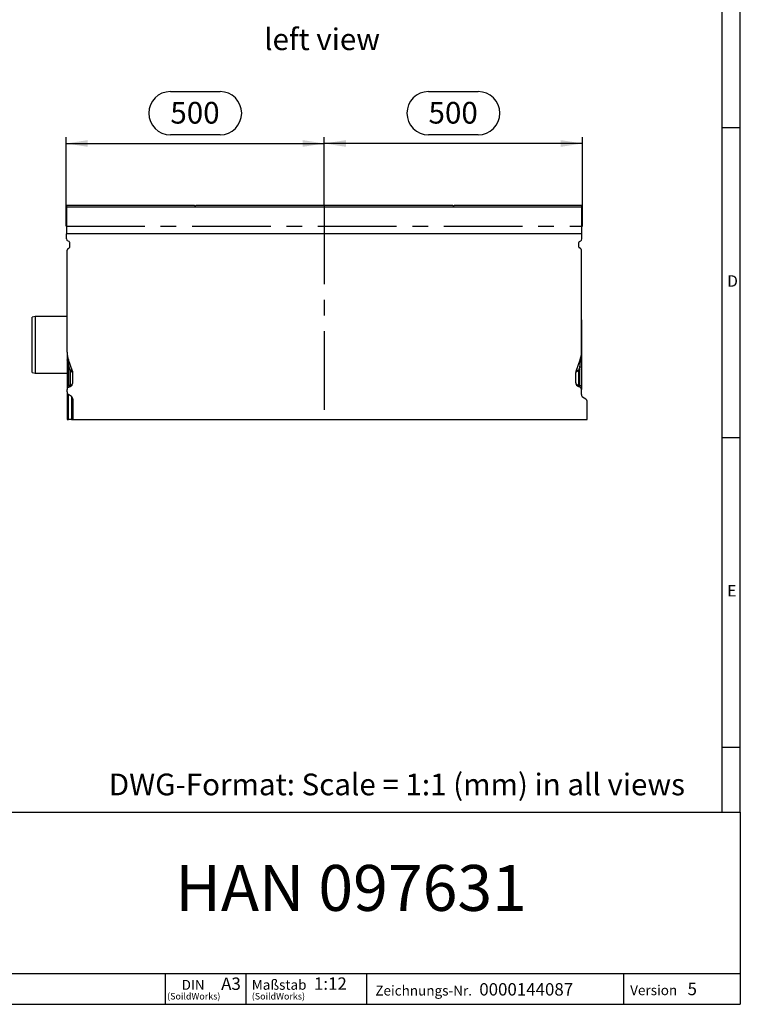
# Model space of a CAD drawing. Units: millimetres. Extents: x 84 to 4956, y 84 to 3480.
# Drawn here: x 3560 to 4956, y 84 to 1991 of the extents above; entities that cross this region are included whole.
import ezdxf

# ---------------------------------------------------------------- set-up
doc = ezdxf.new("R2010")
doc.units = ezdxf.units.MM
doc.header["$LTSCALE"] = 12
doc.linetypes.add('CENTERX2', pattern=[20.32, 12.7, -2.54, 2.54, -2.54])
for name, color, linetype in [('HAURATON_CENTERLINE', 60, 'CENTERX2'), ('HAURATON_DIMENSIONING', 1, 'Continuous'), ('HAURATON_FRAME_LOGO', 1, 'Continuous'), ('HAURATON_TEXT', 40, 'Continuous')]:
    doc.layers.add(name, color=color, linetype=linetype)
doc.layers.add('HAURATON_PRODUCT_CONTOUR', color=7, linetype='Continuous', lineweight=25)
doc.styles.add('SLDTEXTSTYLE1', font='GOTHIC.TTF', dxfattribs={"width": 0.913})
doc.styles.add('SLDTEXTSTYLE2', font='ARIAL.TTF', dxfattribs={"width": 0.948})
doc.dimstyles.new('SLDDIMSTYLE0', dxfattribs={"dimtxt": 42, "dimasz": 42, "dimexe": 0, "dimexo": 0.0625, "dimgap": 10.5, "dimtad": 1, "dimdec": 0, "dimrnd": 1e-09, "dimzin": 12, "dimdsep": 46, "dimtxsty": 'SLDTEXTSTYLE2', "dimsah": 1, "dimcen": 0.09, "dimadec": 0, "dimazin": 3, "dimtfac": 1, "dimtdec": 0, "dimtofl": 0, "dimtmove": 0, "dimatfit": 3, "dimfxl": 1, "dimfrac": 2, "dimtolj": 1, "dimtzin": 12, "dimarcsym": 0})

# ---------------------------------------------------------------- blocks, each defined once
blk = doc.blocks.new('SW_NOTE_0_1')
at = {"layer": 'HAURATON_FRAME_LOGO', "color": 0, "attachment_point": 2, "style": 'SLDTEXTSTYLE2'}
for s, insert, char_height in [('DIN', (22.6, 24.6), 19.05), ('(SoildWorks)', (23.8, -0.6), 12.7)]:
    blk.add_mtext(s, dxfattribs=dict(at, insert=insert, char_height=char_height))
blk = doc.blocks.new('SW_NOTE_0_2')
at = {"layer": 'HAURATON_FRAME_LOGO', "color": 0, "attachment_point": 1, "style": 'SLDTEXTSTYLE2'}
for s, insert, char_height in [('Maßstab', (0, 24.8), 19.2), ('(SoildWorks)', (0, -0.6), 12.7)]:
    blk.add_mtext(s, dxfattribs=dict(at, insert=insert, char_height=char_height))
blk = doc.blocks.new('_D_12')
at = {"layer": 'HAURATON_DIMENSIONING'}
for p, q in [((4352.2, 1852.1), (4448.4, 1852.1)), ((4150.3, 1631.6), (4150.3, 1763.6)), ((4448.4, 1768.3), (4352.2, 1768.3)), ((4650.3, 1591.6), (4650.3, 1763.6)), ((4650.3, 1751.6), (4150.3, 1751.6))]:
    blk.add_line(p, q, dxfattribs=at)
for centre, start, end in [((4352.2, 1810.2), 90, 270), ((4448.4, 1810.2), 270, 90)]:
    blk.add_arc(centre, 41.9, start, end, dxfattribs=at)
for points in [[(4150.3, 1751.6), (4192.3, 1745.1), (4192.3, 1758.1)], [(4650.3, 1751.6), (4608.3, 1758.1), (4608.3, 1745.1)]]:
    blk.add_solid(points, dxfattribs=at)
at = {"layer": 'HAURATON_DIMENSIONING', "insert": (4352.2, 1832.1), "char_height": 42, "attachment_point": 1, "style": 'SLDTEXTSTYLE2'}
blk.add_mtext('500', dxfattribs=at)
blk = doc.blocks.new('_D_13')
at = {"layer": 'HAURATON_DIMENSIONING'}
for p, q in [((3852.2, 1852.1), (3948.4, 1852.1)), ((3650.3, 1591.6), (3650.3, 1763.6)), ((3948.4, 1768.3), (3852.2, 1768.3)), ((4150.3, 1631.6), (4150.3, 1763.6)), ((3650.3, 1751.6), (4150.3, 1751.6))]:
    blk.add_line(p, q, dxfattribs=at)
for centre, start, end in [((3852.2, 1810.2), 90, 270), ((3948.4, 1810.2), 270, 90)]:
    blk.add_arc(centre, 41.9, start, end, dxfattribs=at)
for points in [[(3650.3, 1751.6), (3692.3, 1745.1), (3692.3, 1758.1)], [(4150.3, 1751.6), (4108.3, 1758.1), (4108.3, 1745.1)]]:
    blk.add_solid(points, dxfattribs=at)
at = {"layer": 'HAURATON_DIMENSIONING', "insert": (3852.2, 1832.1), "char_height": 42, "attachment_point": 1, "style": 'SLDTEXTSTYLE2'}
blk.add_mtext('500', dxfattribs=at)

msp = doc.modelspace()

# ---------------------------------------------------------------- linework, layer by layer
at = {"layer": 'HAURATON_CENTERLINE'}
for p, q in [((4150.3, 1631.6), (4150.3, 1216.6)), ((3650.3, 1591.6), (4650.3, 1591.6))]:
    msp.add_line(p, q, dxfattribs=at)
at = {"layer": 'HAURATON_FRAME_LOGO'}
for p, q in [((4956, 456), (4956, 3480)), ((4920, 3444), (4920, 456)), ((4956, 1782), (4920, 1782)), ((4920, 1182), (4956, 1182)), ((4920, 582), (4956, 582)), ((2676, 456), (4956, 456)), ((4956, 456), (4956, 84)), ((2676, 144), (4956, 144)), ((3843.1, 84), (3843.1, 144)), ((3998.4, 144), (3998.4, 84)), ((4232.2, 144), (4232.2, 84)), ((4730.1, 144), (4730.1, 84)), ((2676, 84), (4956, 84)), ((2733.6, 84), (4956, 84))]:
    msp.add_line(p, q, dxfattribs=at)
at = {"layer": 'HAURATON_PRODUCT_CONTOUR'}
for p, q in [((3899.1, 1631.6), (3651.8, 1631.6)), ((3651.8, 1629.1), (3651.8, 1631.6)), ((3651.8, 1576.6), (3651.8, 1629.1)), ((3651.8, 1629.1), (4648.8, 1629.1)), ((3899.1, 1631.6), (3900.3, 1630.1)), ((3900.3, 1630.1), (3901.6, 1631.6)), ((4399.1, 1631.6), (3901.6, 1631.6)), ((4400.3, 1630.1), (4399.1, 1631.6)), ((4401.6, 1631.6), (4400.3, 1630.1)), ((4648.8, 1631.6), (4401.6, 1631.6)), ((4648.8, 1629.1), (4648.8, 1631.6)), ((4648.8, 1576.6), (4648.8, 1629.1)), ((3651.3, 1591.6), (3651.8, 1591.6)), ((3651.3, 1591.6), (3651.3, 1576.6)), ((4648.8, 1591.6), (4649.3, 1591.6)), ((4649.3, 1576.6), (4649.3, 1591.6)), ((3651.3, 1566.6), (3651.3, 1576.6)), ((4649.3, 1576.6), (3651.3, 1576.6)), ((4649.3, 1566.6), (4649.3, 1576.6)), ((3656.3, 1561.4), (3653.3, 1563.1)), ((3654.3, 1548.1), (3656.3, 1549.3)), ((3657.3, 1551), (3657.3, 1559.7)), ((4643.3, 1551), (4643.3, 1559.7)), ((4644.3, 1561.4), (4647.3, 1563.1)), ((4646.3, 1548.1), (4644.3, 1549.3)), ((3652.3, 1347.3), (3652.3, 1544.6)), ((4648.3, 1347.3), (4648.3, 1544.6)), ((3590.3, 1416.6), (3584.3, 1415)), ((3584.3, 1361.6), (3584.3, 1415)), ((3652.3, 1416.6), (3590.3, 1416.6)), ((3590.3, 1416.6), (3590.3, 1361.6)), ((4649.3, 1315.6), (4649.3, 1407.6)), ((3584.3, 1308.2), (3584.3, 1361.6)), ((3590.3, 1361.6), (3590.3, 1306.6)), ((3652.3, 1347.3), (3652.3, 1332.2)), ((4648.3, 1347.3), (4648.3, 1332.2)), ((3652.3, 1332.2), (3652.3, 1318.6)), ((3652.3, 1318.6), (3652.3, 1282.6)), ((3655.6, 1318.6), (3652.3, 1318.6)), ((3662.8, 1310.7), (3655, 1332.3)), ((3655.6, 1318.6), (3658.1, 1311.9)), ((3655.6, 1282.6), (3655.6, 1318.6)), ((4637.8, 1310.7), (4645.7, 1332.3)), ((4645, 1318.6), (4642.6, 1311.9)), ((4645, 1282.6), (4645, 1318.6)), ((4645, 1318.6), (4648.3, 1318.6)), ((4648.3, 1332.2), (4648.3, 1318.6)), ((4648.3, 1318.6), (4648.3, 1282.6)), ((3584.3, 1308.2), (3590.3, 1306.6)), ((3590.3, 1306.6), (3652.3, 1306.6)), ((3658.1, 1311.9), (3658.1, 1283.5)), ((3658.1, 1311.9), (3662.8, 1308.6)), ((3663.3, 1288.2), (3663.3, 1307.9)), ((4637.3, 1288.2), (4637.3, 1307.9)), ((4642.6, 1311.9), (4637.8, 1308.6)), ((4642.6, 1311.9), (4642.6, 1283.5)), ((3652.3, 1282.6), (3652.3, 1275.1)), ((3655.6, 1282.6), (3652.3, 1282.6)), ((3658.1, 1283.5), (3655.6, 1282.6)), ((3655.6, 1279.8), (3658.1, 1280.7)), ((4642.6, 1283.5), (4645, 1282.6)), ((4645, 1279.8), (4642.6, 1280.7)), ((4645, 1282.6), (4648.3, 1282.6)), ((4648.3, 1282.6), (4648.3, 1275.1)), ((3652.3, 1270.3), (3652.3, 1275.1)), ((3652.3, 1270.3), (3652.3, 1216.6)), ((3661, 1261.2), (3654.7, 1265.1)), ((3654.7, 1216.6), (3654.7, 1265.1)), ((3661, 1261.2), (3661, 1216.6)), ((4648.3, 1265.3), (4648.3, 1275.1)), ((4657, 1256.2), (4650.7, 1260.1)), ((3663.3, 1256), (3663.3, 1216.6)), ((4659.3, 1216.6), (4659.3, 1251)), ((3652.3, 1216.6), (3654.7, 1216.6)), ((3661, 1216.6), (3654.7, 1216.6)), ((3661, 1216.6), (3663.3, 1216.6)), ((3663.3, 1216.6), (4659.3, 1216.6))]:
    msp.add_line(p, q, dxfattribs=at)
at = {"layer": 'HAURATON_PRODUCT_CONTOUR', "flags": 128}
for points in [[(3653.7, 1331.3), (3653.4, 1331.4), (3653.1, 1331.5), (3652.9, 1331.6), (3652.7, 1331.7), (3652.5, 1331.8), (3652.4, 1331.9), (3652.3, 1332), (3652.3, 1332.2)], [(4647, 1331.3), (4647.3, 1331.4), (4647.5, 1331.5), (4647.8, 1331.6), (4648, 1331.7), (4648.1, 1331.8), (4648.2, 1331.9), (4648.3, 1332), (4648.3, 1332.2)], [(3658.1, 1280.7), (3658.2, 1280.8), (3658.3, 1280.9), (3658.4, 1281.1), (3658.4, 1281.3), (3658.4, 1281.6), (3658.4, 1281.9), (3658.4, 1282.3), (3658.3, 1282.7), (3658.2, 1283.1), (3658.1, 1283.5)], [(4642.6, 1280.7), (4642.5, 1280.8), (4642.4, 1280.9), (4642.3, 1281.1), (4642.3, 1281.3), (4642.2, 1281.6), (4642.3, 1281.9), (4642.3, 1282.3), (4642.4, 1282.7), (4642.5, 1283.1), (4642.6, 1283.5)]]:
    msp.add_lwpolyline(points, dxfattribs=at)
at = {"layer": 'HAURATON_PRODUCT_CONTOUR'}
for centre, radius, start, end in [((3655.3, 1566.6), 4, 180, 240), ((4645.3, 1566.6), 4, 300, 0), ((3656.3, 1544.6), 4, 120, 180), ((3655.3, 1559.7), 2, 360, 60), ((3655.3, 1551), 2, 300, 0), ((4645.3, 1559.7), 2, 120, 180), ((4645.3, 1551), 2, 180, 240), ((4644.3, 1544.6), 4, 0, 60), ((4645.3, 1407.6), 4, 0, 41.4096), ((3696.3, 1347.3), 44, 180, 200), ((3751.6, 1347.7), 99.2, 180.2295, 189.5361), ((4604.3, 1347.3), 44, 340, 0), ((4549.1, 1347.7), 99.2, 350.4639, 359.7705), ((3653.1, 1333.4), 2.21, 286.2792, 329.3379), ((4647.6, 1333.4), 2.21, 210.6621, 253.7208), ((3656.2, 1319.4), 7.73, 284.2784, 315.2826), ((3655.3, 1307.9), 8, 0, 20), ((3659.9, 1309.7), 3.14, 340.9406, 19.0594), ((4645.3, 1307.9), 8, 160, 180), ((4640.8, 1309.7), 3.14, 160.9406, 199.0594), ((4644.5, 1319.4), 7.73, 224.7174, 255.7216), ((4645.3, 1315.6), 4, 318.5904, 0), ((3657.3, 1275.1), 5, 110, 180), ((3655.3, 1288.2), 8, 290, 0), ((4645.3, 1288.2), 8, 180, 250), ((4643.3, 1275.1), 5, 0, 70)]:
    msp.add_arc(centre, radius, start, end, dxfattribs=at)
for centre, major_axis, ratio, start_param, end_param in [((3657.3, 1308.3), (-4.7, 30.5), 0.003902, 0.714588, 1.223935), ((4643.3, 1308.3), (4.7, 30.5), 0.003902, 5.05925, 5.568597), ((3655.3, 1307.9), (8, 0), 0.25, 0, 0.349066), ((4645.3, 1307.9), (8, 0), 0.25, 2.792527, 3.141593), ((3657.3, 1283.6), (2.07, 3.82), 0.257571, 1.970603, 3.424153), ((3655.3, 1288.2), (8, 0), 0.625, 5.061455, 6.283185), ((4645.3, 1288.2), (8, 0), 0.625, 3.141593, 4.363323), ((4643.3, 1283.6), (-2.07, 3.82), 0.257571, 2.859033, 4.312583), ((3656.3, 1270.3), (0, 5.64), 0.709579, 1.570796, 2.722714), ((3659.3, 1256), (0, 5.64), 0.709579, 4.712389, 5.864306), ((4652.3, 1265.3), (0, 5.64), 0.709579, 1.570796, 2.722714), ((4655.3, 1251), (0, 5.64), 0.709579, 4.712389, 5.864306)]:
    msp.add_ellipse(centre, major_axis=major_axis, ratio=ratio, start_param=start_param, end_param=end_param, dxfattribs=at)

# ---------------------------------------------------------------- block references
at = {"layer": 'HAURATON_FRAME_LOGO'}
for name, p in [('SW_NOTE_0_1', (3873.7, 106.6)), ('SW_NOTE_0_2', (4009.9, 106.6))]:
    msp.add_blockref(name, p, dxfattribs=at)

# ---------------------------------------------------------------- texts
for s, insert, char_height, attachment_point, style in [('D', (4930.6, 1496.3), 22.2, 1, 'SLDTEXTSTYLE1'), ('E', (4930.6, 896.3), 22.2, 1, 'SLDTEXTSTYLE1'), ('DWG-Format: Scale = 1:1 (mm) in all views', (3733, 530.9), 42, 1, 'SLDTEXTSTYLE2'), ('HAN 097631', (4202.3, 353.9), 88.9, 2, 'SLDTEXTSTYLE2'), ('A3', (3950.6, 135.9), 24, 1, 'SLDTEXTSTYLE2'), ('1:12', (4130.3, 136.1), 24, 1, 'SLDTEXTSTYLE2'), ('Zeichnungs-Nr.', (4249.2, 120.2), 19.2, 1, 'SLDTEXTSTYLE2'), ('0000144087', (4450.5, 125), 24, 1, 'SLDTEXTSTYLE2'), ('Version', (4742.7, 120.9), 19.2, 1, 'SLDTEXTSTYLE2'), ('5', (4853.9, 125.7), 24, 1, 'SLDTEXTSTYLE2')]:
    msp.add_mtext(s, dxfattribs=dict(at, insert=insert, char_height=char_height, attachment_point=attachment_point, style=style))
at = {"layer": 'HAURATON_TEXT', "insert": (4146, 1974.5), "char_height": 42, "attachment_point": 2, "style": 'SLDTEXTSTYLE2'}
msp.add_mtext('left view', dxfattribs=at)

# ---------------------------------------------------------------- dimensions: what is measured, and where the dimension line sits
at = {"layer": 'HAURATON_DIMENSIONING'}
for p1, picture, middle in [((3650.3, 1591.6), '_D_13', (3900.3, 1751.6)), ((4650.3, 1591.6), '_D_12', (4400.3, 1751.6))]:
    dim = msp.add_linear_dim(base=(4150.3, 1751.6), p1=p1, p2=(4150.3, 1631.6), dimstyle='SLDDIMSTYLE0', dxfattribs=at)
    dim.commit()
    dim.dimension.update_dxf_attribs({"geometry": picture, "text_midpoint": middle, "dimtype": 160})

doc.saveas('drawing.dxf')
